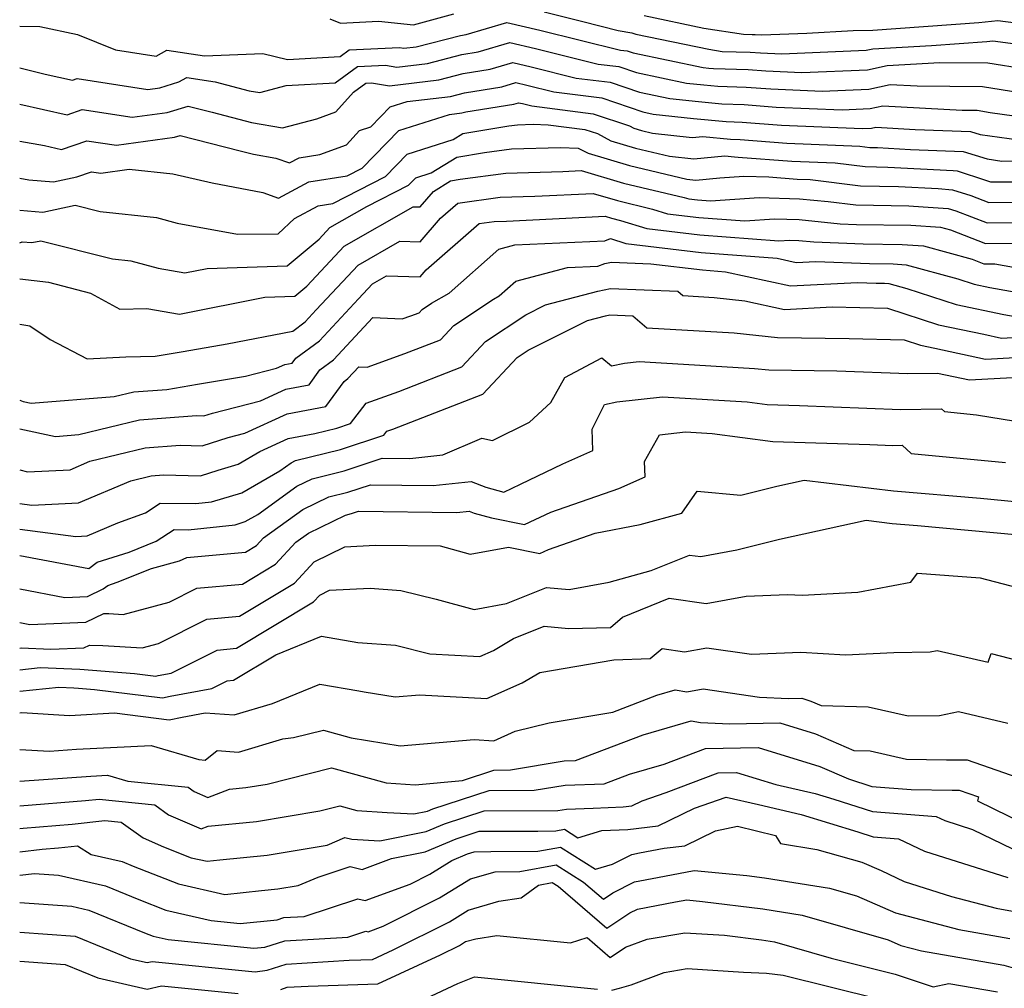
# Model space of a CAD drawing. Extents: x 2114230 to 2117973, y 2871231 to 2878539.
# Drawn here: x 2114230 to 2114364, y 2873693 to 2873825 of the extents above; entities that cross this region are included whole.
import ezdxf

# ---------------------------------------------------------------- set-up
doc = ezdxf.new("R2010")
doc.units = 0

msp = doc.modelspace()

# ---------------------------------------------------------------- linework, layer by layer
at = {"layer": 'Unknown_Line_Type', "color": 0}
for points in [[(2114301.61, 2873826.57, 3158), (2114306.88, 2873825.26, 3158), (2114311.71, 2873824.03, 3158), (2114313.59, 2873823.68, 3158), (2114314.11, 2873823.53, 3158), (2114324.11, 2873821.45, 3158), (2114325.89, 2873821.17, 3158), (2114329.73, 2873821.05, 3158), (2114331.15, 2873820.95, 3158), (2114334.07, 2873820.82, 3158), (2114345.57, 2873821.32, 3158), (2114346.48, 2873821.52, 3158), (2114354.5, 2873821.97, 3158), (2114362.07, 2873822.51, 3158), (2114362.88, 2873822.6, 3158), (2114371.1, 2873821.52, 3158)], [(2114230, 2873824.61, 3156), (2114232.76, 2873824.55, 3156), (2114237.88, 2873823.49, 3156), (2114243.07, 2873821.39, 3156), (2114248.63, 2873820.5, 3156), (2114250.1, 2873821.35, 3156), (2114255.25, 2873820.56, 3156), (2114263.19, 2873820.89, 3156), (2114266.56, 2873820.08, 3156), (2114273.76, 2873820.49, 3156), (2114274.99, 2873821.4, 3156), (2114281.85, 2873821.68, 3156), (2114282.46, 2873821.59, 3156), (2114284.12, 2873821.78, 3156), (2114290.17, 2873823.35, 3156), (2114290.96, 2873823.48, 3156), (2114296.53, 2873825.13, 3156), (2114301.02, 2873824.06, 3156), (2114312.01, 2873821.34, 3156), (2114312.95, 2873821.22, 3156), (2114313.76, 2873820.95, 3156), (2114323.3, 2873818.96, 3156), (2114324.09, 2873818.88, 3156), (2114324.73, 2873818.81, 3156), (2114329.45, 2873818.67, 3156), (2114331.87, 2873818.49, 3156), (2114336.81, 2873818.28, 3156), (2114345.75, 2873818.66, 3156), (2114348.42, 2873819.24, 3156), (2114355.61, 2873819.65, 3156), (2114362.19, 2873819.59, 3156), (2114367.31, 2873818.77, 3156)], [(2114272.34, 2873825.6, 3158), (2114273.8, 2873825.01, 3158), (2114279.01, 2873825.31, 3158), (2114283.76, 2873824.78, 3158), (2114289.27, 2873826.3, 3158)], [(2114368.46, 2873824.69, 3160), (2114363.53, 2873825.34, 3160), (2114360.96, 2873825.08, 3160), (2114346.49, 2873824.04, 3160), (2114343.81, 2873823.98, 3160), (2114337.46, 2873823.63, 3160), (2114331.33, 2873823.37, 3160), (2114330.43, 2873823.41, 3160), (2114330, 2873823.44, 3160), (2114328.83, 2873823.48, 3160), (2114323.43, 2873824.31, 3160), (2114315.27, 2873826.01, 3160)], [(2114230, 2873824.61, 3156), (2114230, 2873824.61, 3156)], [(2114230, 2873818.91, 3154), (2114233.49, 2873818.07, 3154), (2114237.21, 2873817.23, 3154), (2114237.86, 2873817.46, 3154), (2114247.51, 2873815.97, 3154), (2114249.14, 2873816.2, 3154), (2114251.75, 2873816.99, 3154), (2114252.84, 2873817.62, 3154), (2114256.67, 2873817.03, 3154), (2114261.34, 2873815.8, 3154), (2114262.79, 2873815.56, 3154), (2114266.37, 2873816.49, 3154), (2114273.08, 2873816.86, 3154), (2114276.13, 2873819.11, 3154), (2114279.94, 2873819.27, 3154), (2114281.48, 2873819.03, 3154), (2114285.68, 2873819.53, 3154), (2114290.36, 2873820.74, 3154), (2114292.59, 2873821.1, 3154), (2114296.92, 2873822.39, 3154), (2114300.42, 2873821.55, 3154), (2114308.99, 2873819.43, 3154), (2114311.8, 2873819.08, 3154), (2114314.2, 2873818.27, 3154), (2114321.03, 2873816.84, 3154), (2114323.39, 2873816.59, 3154), (2114325.31, 2873816.4, 3154), (2114329.18, 2873816.28, 3154), (2114332.58, 2873816.03, 3154), (2114339.55, 2873815.73, 3154), (2114345.94, 2873816, 3154), (2114348.84, 2873816.64, 3154), (2114352.54, 2873816.44, 3154), (2114361.46, 2873816.36, 3154), (2114369.11, 2873815.14, 3154)], [(2114230, 2873813.96, 3152), (2114236.46, 2873812.5, 3152), (2114238.51, 2873813.21, 3152), (2114245.37, 2873812.16, 3152), (2114250.14, 2873812.82, 3152), (2114253.02, 2873813.7, 3152), (2114256.3, 2873812.87, 3152), (2114261.64, 2873811.46, 3152), (2114265.88, 2873810.74, 3152), (2114270.59, 2873811.97, 3152), (2114273.18, 2873812.91, 3152), (2114275.57, 2873815.58, 3152), (2114277.26, 2873816.82, 3152), (2114278.02, 2873816.85, 3152), (2114280.49, 2873816.47, 3152), (2114287.25, 2873817.27, 3152), (2114290.55, 2873818.13, 3152), (2114294.22, 2873818.72, 3152), (2114297.32, 2873819.64, 3152), (2114299.83, 2873819.05, 3152), (2114305.97, 2873817.52, 3152), (2114310.64, 2873816.94, 3152), (2114314.64, 2873815.59, 3152), (2114318.77, 2873814.73, 3152), (2114322.69, 2873814.31, 3152), (2114325.88, 2873813.99, 3152), (2114328.9, 2873813.89, 3152), (2114333.3, 2873813.57, 3152), (2114342.29, 2873813.18, 3152), (2114346.12, 2873813.35, 3152), (2114347.87, 2873813.73, 3152), (2114358.67, 2873813.14, 3152), (2114360.73, 2873813.12, 3152), (2114362.49, 2873812.84, 3152), (2114368.73, 2873811.97, 3152)], [(2114230, 2873818.91, 3154), (2114230, 2873818.91, 3154)], [(2114230, 2873808.91, 3150), (2114233.38, 2873808.3, 3150), (2114235.71, 2873807.77, 3150), (2114239.15, 2873808.97, 3150), (2114243.23, 2873808.34, 3150), (2114251.14, 2873809.45, 3150), (2114251.92, 2873809.69, 3150), (2114260.11, 2873807.6, 3150), (2114261.93, 2873807.12, 3150), (2114264.99, 2873806.6, 3150), (2114266.86, 2873805.93, 3150), (2114268.16, 2873806.63, 3150), (2114271, 2873807.08, 3150), (2114274.63, 2873808.4, 3150), (2114276.4, 2873810.37, 3150), (2114277.94, 2873810.86, 3150), (2114280.58, 2873813.58, 3150), (2114282.9, 2873814.31, 3150), (2114288.82, 2873815.02, 3150), (2114290.74, 2873815.52, 3150), (2114295.84, 2873816.34, 3150), (2114297.72, 2873816.9, 3150), (2114299.24, 2873816.54, 3150), (2114302.95, 2873815.62, 3150), (2114309.48, 2873814.8, 3150), (2114315.08, 2873812.91, 3150), (2114316.51, 2873812.61, 3150), (2114321.99, 2873812.02, 3150), (2114326.46, 2873811.57, 3150), (2114328.63, 2873811.51, 3150), (2114334.01, 2873811.11, 3150), (2114345.03, 2873810.63, 3150), (2114346.31, 2873810.69, 3150), (2114346.89, 2873810.82, 3150), (2114352.28, 2873810.52, 3150), (2114359.82, 2873810.24, 3150), (2114361.16, 2873809.81, 3150), (2114366.41, 2873809.08, 3150)], [(2114230, 2873803.85, 3148), (2114231.26, 2873803.62, 3148), (2114234.6, 2873803.34, 3148), (2114237.8, 2873804.04, 3148), (2114239.8, 2873804.73, 3148), (2114241.09, 2873804.53, 3148), (2114244.95, 2873805.07, 3148), (2114250.91, 2873804.43, 3148), (2114256.27, 2873803.2, 3148), (2114263.21, 2873801.89, 3148), (2114265.33, 2873801.12, 3148), (2114269.47, 2873803.36, 3148), (2114274.7, 2873804.18, 3148), (2114276.77, 2873805.23, 3148), (2114281.75, 2873810.36, 3148), (2114288.69, 2873812.56, 3148), (2114290.38, 2873812.76, 3148), (2114290.93, 2873812.9, 3148), (2114297.47, 2873813.96, 3148), (2114298.12, 2873814.15, 3148), (2114298.64, 2873814.03, 3148), (2114299.93, 2873813.71, 3148), (2114308.32, 2873812.66, 3148), (2114313.25, 2873810.99, 3148), (2114313.85, 2873810.68, 3148), (2114314.92, 2873810.36, 3148), (2114316.41, 2873810.01, 3148), (2114321.8, 2873809.4, 3148), (2114323.27, 2873809.54, 3148), (2114327.04, 2873809.16, 3148), (2114328.35, 2873809.12, 3148), (2114334.73, 2873808.65, 3148), (2114344.71, 2873808.22, 3148), (2114346.08, 2873808.05, 3148), (2114347.11, 2873808.03, 3148), (2114351.63, 2873807.78, 3148), (2114358.83, 2873807.51, 3148), (2114362.08, 2873806.47, 3148), (2114364.08, 2873806.19, 3148), (2114373.63, 2873806.29, 3148)], [(2114230, 2873813.96, 3152), (2114230, 2873813.96, 3152)], [(2114230, 2873799.46, 3146), (2114233.14, 2873799.2, 3146), (2114237.58, 2873800.17, 3146), (2114241, 2873799.3, 3146), (2114248.66, 2873798.48, 3146), (2114251.5, 2873797.7, 3146), (2114259.72, 2873796.19, 3146), (2114265.29, 2873796.27, 3146), (2114267.52, 2873798.33, 3146), (2114270.77, 2873800.08, 3146), (2114272.74, 2873800.39, 3146), (2114279.93, 2873804.06, 3146), (2114282.91, 2873807.13, 3146), (2114289.2, 2873809.13, 3146), (2114290.51, 2873809.93, 3146), (2114296.77, 2873810.99, 3146), (2114297.96, 2873811.15, 3146), (2114300.09, 2873811.21, 3146), (2114302.17, 2873811.14, 3146), (2114307.16, 2873810.52, 3146), (2114308.88, 2873809.94, 3146), (2114310.73, 2873808.97, 3146), (2114314.1, 2873807.97, 3146), (2114318.74, 2873806.86, 3146), (2114322.06, 2873806.49, 3146), (2114326.28, 2873806.88, 3146), (2114327.61, 2873806.75, 3146), (2114328.08, 2873806.73, 3146), (2114335.44, 2873806.19, 3146), (2114341.32, 2873805.94, 3146), (2114345.44, 2873805.43, 3146), (2114348.54, 2873805.37, 3146), (2114357.45, 2873804.88, 3146), (2114357.99, 2873804.84, 3146), (2114361.87, 2873803.6, 3146), (2114362.56, 2873803.33, 3146), (2114367.71, 2873803.36, 3146)], [(2114230, 2873808.91, 3150), (2114230, 2873808.91, 3150)], [(2114230, 2873795.02, 3144), (2114230.33, 2873795.17, 3144), (2114231.68, 2873795.05, 3144), (2114232.88, 2873795.31, 3144), (2114242.68, 2873792.84, 3144), (2114245.19, 2873792.57, 3144), (2114248.92, 2873791.55, 3144), (2114252.56, 2873790.91, 3144), (2114255.59, 2873791.51, 3144), (2114266.54, 2873791.9, 3144), (2114270.89, 2873795.54, 3144), (2114272.34, 2873797.1, 3144), (2114277.38, 2873799.98, 3144), (2114283.08, 2873802.89, 3144), (2114284.08, 2873803.91, 3144), (2114286.17, 2873804.58, 3144), (2114289.68, 2873806.7, 3144), (2114293.45, 2873807.34, 3144), (2114297.16, 2873807.85, 3144), (2114303.85, 2873808.05, 3144), (2114306.25, 2873807.97, 3144), (2114307.62, 2873807.25, 3144), (2114313.27, 2873805.57, 3144), (2114321.08, 2873803.72, 3144), (2114322.32, 2873803.58, 3144), (2114325.59, 2873803.88, 3144), (2114328.87, 2873804.11, 3144), (2114332.27, 2873804.02, 3144), (2114336.16, 2873803.73, 3144), (2114337.94, 2873803.65, 3144), (2114344.79, 2873802.81, 3144), (2114349.97, 2873802.72, 3144), (2114355.4, 2873802.42, 3144), (2114357.38, 2873802.28, 3144), (2114359.85, 2873801.49, 3144), (2114362.34, 2873800.54, 3144), (2114372.7, 2873800.59, 3144)], [(2114230, 2873790.09, 3142), (2114233.92, 2873789.64, 3142), (2114239.67, 2873788.13, 3142), (2114243.66, 2873785.97, 3142), (2114247.37, 2873786.06, 3142), (2114251.81, 2873785.29, 3142), (2114263.48, 2873787.59, 3142), (2114267.58, 2873787.74, 3142), (2114269.21, 2873789.1, 3142), (2114274.28, 2873794.55, 3142), (2114283.74, 2873799.95, 3142), (2114284.66, 2873799.92, 3142), (2114286.5, 2873802.05, 3142), (2114288.84, 2873803.48, 3142), (2114290.14, 2873803.7, 3142), (2114296.37, 2873804.55, 3142), (2114304.18, 2873804.78, 3142), (2114306.65, 2873804.9, 3142), (2114312.44, 2873803.17, 3142), (2114320.74, 2873801.21, 3142), (2114321.34, 2873801.02, 3142), (2114322.55, 2873800.87, 3142), (2114324.34, 2873800.74, 3142), (2114330.96, 2873801.2, 3142), (2114336.45, 2873801.05, 3142), (2114340.37, 2873800.65, 3142), (2114344.15, 2873800.19, 3142), (2114351.39, 2873800.06, 3142), (2114353.36, 2873799.95, 3142), (2114356.78, 2873799.72, 3142), (2114357.83, 2873799.38, 3142), (2114362.11, 2873797.74, 3142), (2114369.51, 2873797.78, 3142)], [(2114230, 2873803.85, 3148), (2114230, 2873803.85, 3148)], [(2114230, 2873783.92, 3140), (2114231.37, 2873783.7, 3140), (2114234.18, 2873781.8, 3140), (2114239.23, 2873779.16, 3140), (2114244.5, 2873779.47, 3140), (2114248.48, 2873779.56, 3140), (2114252.31, 2873780.19, 3140), (2114258.35, 2873781.21, 3140), (2114267.3, 2873782.97, 3140), (2114268.99, 2873784.21, 3140), (2114270.5, 2873785.85, 3140), (2114276.22, 2873791.99, 3140), (2114281.9, 2873795.24, 3140), (2114284.66, 2873795.15, 3140), (2114287.47, 2873798.41, 3140), (2114289.81, 2873800.46, 3140), (2114295.58, 2873801.25, 3140), (2114300.32, 2873801.39, 3140), (2114308.28, 2873801.77, 3140), (2114311.62, 2873800.78, 3140), (2114316.39, 2873799.64, 3140), (2114318.47, 2873798.99, 3140), (2114322.71, 2873798.49, 3140), (2114328.99, 2873798.01, 3140), (2114333.04, 2873798.29, 3140), (2114336.41, 2873798.2, 3140), (2114342.04, 2873797.63, 3140), (2114344.27, 2873797.54, 3140), (2114351.68, 2873797.41, 3140), (2114355.73, 2873797.16, 3140), (2114357.08, 2873796.79, 3140), (2114361.88, 2873794.95, 3140), (2114366.33, 2873794.97, 3140)], [(2114230, 2873799.46, 3146), (2114230, 2873799.46, 3146)], [(2114230, 2873773.52, 3138), (2114230.47, 2873773.34, 3138), (2114231.58, 2873773.11, 3138), (2114242.9, 2873774.03, 3138), (2114245.59, 2873774.68, 3138), (2114250.11, 2873775.01, 3138), (2114254.27, 2873775.7, 3138), (2114260.83, 2873776.81, 3138), (2114265.08, 2873777.89, 3138), (2114266.19, 2873778.4, 3138), (2114267.22, 2873778.6, 3138), (2114267.7, 2873779.26, 3138), (2114270.93, 2873781.63, 3138), (2114276.24, 2873787.38, 3138), (2114278.16, 2873789.44, 3138), (2114280.07, 2873790.53, 3138), (2114284.67, 2873790.38, 3138), (2114285.5, 2873791.35, 3138), (2114292.74, 2873797.67, 3138), (2114294.79, 2873797.95, 3138), (2114296.47, 2873798, 3138), (2114309.92, 2873798.64, 3138), (2114310.79, 2873798.38, 3138), (2114312.04, 2873798.08, 3138), (2114315.61, 2873796.97, 3138), (2114322.88, 2873796.1, 3138), (2114333.63, 2873795.28, 3138), (2114335.13, 2873795.38, 3138), (2114336.37, 2873795.35, 3138), (2114338.45, 2873795.14, 3138), (2114345.16, 2873794.87, 3138), (2114350.47, 2873794.77, 3138), (2114353.38, 2873794.59, 3138), (2114360.05, 2873792.77, 3138), (2114361.65, 2873792.15, 3138), (2114363.15, 2873792.16, 3138), (2114370.01, 2873790.92, 3138)], [(2114230, 2873769.6, 3136), (2114234.88, 2873768.57, 3136), (2114238.06, 2873768.83, 3136), (2114246.37, 2873770.85, 3136), (2114254.15, 2873771.42, 3136), (2114255.14, 2873771.41, 3136), (2114256.33, 2873771.78, 3136), (2114262.9, 2873773.45, 3136), (2114266.35, 2873775.03, 3136), (2114269.52, 2873775.63, 3136), (2114270.99, 2873777.68, 3136), (2114272.86, 2873779.06, 3136), (2114278.2, 2873784.82, 3136), (2114282.23, 2873784.62, 3136), (2114283.42, 2873785.04, 3136), (2114284.54, 2873785.48, 3136), (2114284.97, 2873785.93, 3136), (2114286.21, 2873786.76, 3136), (2114288.64, 2873788.16, 3136), (2114295.41, 2873794.17, 3136), (2114297.6, 2873794.75, 3136), (2114309.89, 2873795.3, 3136), (2114310.66, 2873795.59, 3136), (2114312.75, 2873794.94, 3136), (2114323.05, 2873793.71, 3136), (2114333.43, 2873792.92, 3136), (2114336.02, 2873792.35, 3136), (2114338.71, 2873792.49, 3136), (2114346.05, 2873792.19, 3136), (2114349.27, 2873792.13, 3136), (2114351.03, 2873792.02, 3136), (2114358.1, 2873790.09, 3136), (2114360.33, 2873789.37, 3136), (2114362.48, 2873788.92, 3136), (2114371.42, 2873787.33, 3136)], [(2114230, 2873795.02, 3144), (2114230, 2873795.02, 3144)], [(2114230, 2873764.02, 3134), (2114231.07, 2873763.76, 3134), (2114236.88, 2873764.04, 3134), (2114239.58, 2873765.18, 3134), (2114247.15, 2873767.02, 3134), (2114251.9, 2873767.37, 3134), (2114254.91, 2873767.31, 3134), (2114258.48, 2873768.44, 3134), (2114260.73, 2873769.01, 3134), (2114266.5, 2873771.66, 3134), (2114271.82, 2873772.66, 3134), (2114274.28, 2873776.1, 3134), (2114274.8, 2873776.48, 3134), (2114276.3, 2873778.1, 3134), (2114277.43, 2873778.04, 3134), (2114282.6, 2873779.89, 3134), (2114287.44, 2873781.78, 3134), (2114289.28, 2873783.74, 3134), (2114294.67, 2873787.31, 3134), (2114295.48, 2873787.78, 3134), (2114297.75, 2873789.8, 3134), (2114304.81, 2873791.67, 3134), (2114308.93, 2873791.85, 3134), (2114309.89, 2873792.21, 3134), (2114310.79, 2873792.39, 3134), (2114316.17, 2873792.16, 3134), (2114323.22, 2873791.32, 3134), (2114326.39, 2873791.08, 3134), (2114335.22, 2873789.14, 3134), (2114344.38, 2873789.62, 3134), (2114346.94, 2873789.51, 3134), (2114348.06, 2873789.49, 3134), (2114348.68, 2873789.45, 3134), (2114351.14, 2873788.78, 3134), (2114357.88, 2873786.59, 3134), (2114364.39, 2873785.24, 3134), (2114367.19, 2873784.75, 3134)], [(2114230, 2873790.09, 3142), (2114230, 2873790.09, 3142)], [(2114230, 2873759.43, 3132), (2114231.68, 2873759.21, 3132), (2114238.05, 2873759.53, 3132), (2114245.18, 2873762.52, 3132), (2114247.93, 2873763.19, 3132), (2114249.65, 2873763.32, 3132), (2114254.67, 2873763.22, 3132), (2114257.11, 2873763.99, 3132), (2114259.83, 2873764.81, 3132), (2114262.8, 2873766.52, 3132), (2114266.65, 2873768.29, 3132), (2114270.29, 2873768.97, 3132), (2114273.29, 2873769.72, 3132), (2114275.16, 2873770.34, 3132), (2114277.29, 2873773.13, 3132), (2114281.77, 2873774.73, 3132), (2114290.35, 2873778.08, 3132), (2114293.6, 2873781.55, 3132), (2114299.1, 2873785.19, 3132), (2114301.78, 2873786.54, 3132), (2114308.95, 2873788.44, 3132), (2114310.68, 2873788.79, 3132), (2114319.85, 2873788.4, 3132), (2114320.54, 2873787.81, 3132), (2114324.83, 2873787.56, 3132), (2114329.02, 2873787.12, 3132), (2114334.43, 2873785.93, 3132), (2114340.91, 2873786.27, 3132), (2114348.47, 2873786.08, 3132), (2114355.43, 2873783.82, 3132), (2114361.63, 2873782.53, 3132), (2114364.06, 2873782.01, 3132), (2114367.21, 2873782.18, 3132)], [(2114230, 2873755.91, 3130), (2114237.66, 2873754.93, 3130), (2114239.22, 2873755.01, 3130), (2114243.38, 2873756.76, 3130), (2114247.16, 2873758.15, 3130), (2114249.19, 2873759.46, 3130), (2114254.03, 2873759.4, 3130), (2114256.21, 2873759.64, 3130), (2114260.31, 2873760.87, 3130), (2114265.51, 2873763.86, 3130), (2114267.07, 2873764.99, 3130), (2114267.67, 2873765.28, 3130), (2114273.79, 2873766.8, 3130), (2114279.73, 2873768.76, 3130), (2114280.12, 2873769.28, 3130), (2114280.95, 2873769.57, 3130), (2114293.25, 2873774.37, 3130), (2114297.92, 2873779.36, 3130), (2114299.42, 2873780.35, 3130), (2114307.52, 2873784.42, 3130), (2114309.97, 2873785.07, 3130), (2114310.56, 2873785.19, 3130), (2114313.7, 2873785.06, 3130), (2114315.63, 2873783.41, 3130), (2114327.57, 2873782.72, 3130), (2114333.45, 2873782.1, 3130), (2114343.24, 2873781.96, 3130), (2114350.74, 2873781.77, 3130), (2114352.97, 2873781.05, 3130), (2114354.97, 2873780.63, 3130), (2114361.86, 2873779.15, 3130), (2114370.79, 2873779.63, 3130)], [(2114230, 2873783.92, 3140), (2114230, 2873783.92, 3140)], [(2114230, 2873752.34, 3128), (2114239.46, 2873750.54, 3128), (2114240.58, 2873751.41, 3128), (2114244.96, 2873752.79, 3128), (2114248.65, 2873754.29, 3128), (2114251.09, 2873755.87, 3128), (2114253, 2873755.84, 3128), (2114259.44, 2873756.53, 3128), (2114260.79, 2873756.94, 3128), (2114262.5, 2873757.92, 3128), (2114267.86, 2873761.78, 3128), (2114269.94, 2873762.8, 3128), (2114274.29, 2873763.88, 3128), (2114279.5, 2873765.6, 3128), (2114283.25, 2873765.55, 3128), (2114287.79, 2873766.06, 3128), (2114293.12, 2873768.35, 3128), (2114294.54, 2873768.02, 3128), (2114299.62, 2873770.52, 3128), (2114302.53, 2873773.2, 3128), (2114304.45, 2873776.64, 3128), (2114309.48, 2873779.32, 3128), (2114310.8, 2873778.2, 3128), (2114312.58, 2873778.6, 3128), (2114314.6, 2873778.82, 3128), (2114322.15, 2873778.36, 3128), (2114330.31, 2873777.88, 3128), (2114332.29, 2873777.68, 3128), (2114341.56, 2873777.54, 3128), (2114351.27, 2873777.16, 3128), (2114355.31, 2873777.23, 3128), (2114359.66, 2873776.29, 3128), (2114365.55, 2873776.61, 3128)], [(2114230, 2873747.77, 3126), (2114236.17, 2873746.59, 3126), (2114239.24, 2873746.73, 3126), (2114241.38, 2873747.75, 3126), (2114242.02, 2873748.24, 3126), (2114243.33, 2873748.66, 3126), (2114247.99, 2873750.55, 3126), (2114251.83, 2873751.57, 3126), (2114252.81, 2873752.06, 3126), (2114260.82, 2873752.78, 3126), (2114262.35, 2873753.7, 3126), (2114263.29, 2873754.71, 3126), (2114268.66, 2873758.58, 3126), (2114272.21, 2873760.32, 3126), (2114274.79, 2873760.96, 3126), (2114277.88, 2873761.98, 3126), (2114286.47, 2873761.86, 3126), (2114291.64, 2873762.44, 3126), (2114293.65, 2873761.66, 3126), (2114296.12, 2873760.99, 3126), (2114298.39, 2873762.07, 3126), (2114304.15, 2873764.84, 3126), (2114308.27, 2873766.68, 3126), (2114308.16, 2873769.59, 3126), (2114309.85, 2873772.94, 3126), (2114311.53, 2873773.32, 3126), (2114317.76, 2873774.01, 3126), (2114329.34, 2873773.3, 3126), (2114332.07, 2873772.93, 3126), (2114336.46, 2873772.8, 3126), (2114350.25, 2873772.26, 3126), (2114355.85, 2873772.35, 3126), (2114356.26, 2873771.97, 3126), (2114360.62, 2873771.55, 3126), (2114369.33, 2873770.1, 3126)], [(2114230, 2873773.52, 3138), (2114230, 2873773.52, 3138)], [(2114230, 2873769.6, 3136), (2114230, 2873769.6, 3136)], [(2114230, 2873743.16, 3124), (2114231.4, 2873742.89, 3124), (2114239.01, 2873743.23, 3124), (2114241.5, 2873744.41, 3124), (2114242.17, 2873744.39, 3124), (2114244.14, 2873744.27, 3124), (2114250.39, 2873745.93, 3124), (2114254.18, 2873747.84, 3124), (2114260.42, 2873748.4, 3124), (2114264.93, 2873751.12, 3124), (2114267.72, 2873754.13, 3124), (2114269.45, 2873755.37, 3124), (2114274.48, 2873757.84, 3124), (2114275.29, 2873758.04, 3124), (2114276.27, 2873758.37, 3124), (2114289.68, 2873758.18, 3124), (2114291.38, 2873758.37, 3124), (2114292.05, 2873758.11, 3124), (2114294.43, 2873757.46, 3124), (2114298.93, 2873756.56, 3124), (2114302.52, 2873758.22, 3124), (2114311.82, 2873761.47, 3124), (2114315.41, 2873763.07, 3124), (2114315.33, 2873765.15, 3124), (2114317.35, 2873768.8, 3124), (2114320.92, 2873769.19, 3124), (2114324.57, 2873768.97, 3124), (2114332.82, 2873767.87, 3124), (2114346.08, 2873767.48, 3124), (2114349.22, 2873767.36, 3124), (2114350.5, 2873767.38, 3124), (2114351.71, 2873766.25, 3124), (2114364.61, 2873765, 3124)], [(2114230, 2873764.02, 3134), (2114230, 2873764.02, 3134)], [(2114230, 2873739.66, 3122), (2114230.22, 2873739.69, 3122), (2114234.26, 2873739.52, 3122), (2114238.78, 2873739.73, 3122), (2114239.51, 2873740.07, 3122), (2114241.36, 2873740.03, 3122), (2114246.74, 2873739.71, 3122), (2114248.95, 2873740.29, 3122), (2114255.56, 2873743.63, 3122), (2114260.01, 2873744.03, 3122), (2114267.52, 2873748.55, 3122), (2114270.22, 2873751.46, 3122), (2114274.4, 2873753.5, 3122), (2114278.52, 2873753.72, 3122), (2114287.39, 2873753.62, 3122), (2114291.52, 2873752.51, 3122), (2114296.75, 2873753.47, 3122), (2114301.04, 2873752.61, 3122), (2114302.22, 2873753.16, 3122), (2114308.57, 2873755.37, 3122), (2114314.71, 2873756.54, 3122), (2114320.41, 2873758.1, 3122), (2114322.52, 2873761.09, 3122), (2114328.47, 2873760.55, 3122), (2114333.39, 2873761.8, 3122), (2114337.11, 2873762.61, 3122), (2114349.3, 2873761.15, 3122), (2114361.17, 2873760.13, 3122), (2114366.32, 2873759.65, 3122)], [(2114230, 2873759.43, 3132), (2114230, 2873759.43, 3132)], [(2114230, 2873736.72, 3120), (2114232.78, 2873737.01, 3120), (2114238.21, 2873736.79, 3120), (2114239.95, 2873736.68, 3120), (2114245.68, 2873736.22, 3120), (2114248.58, 2873735.86, 3120), (2114248.9, 2873735.93, 3120), (2114250.69, 2873736.26, 3120), (2114256.94, 2873739.41, 3120), (2114259.61, 2873739.65, 3120), (2114270.1, 2873745.97, 3120), (2114270.97, 2873746.91, 3120), (2114272.32, 2873747.57, 3120), (2114277.83, 2873747.86, 3120), (2114282.03, 2873747.56, 3120), (2114286.87, 2873746.34, 3120), (2114292.04, 2873744.95, 3120), (2114296.47, 2873745.76, 3120), (2114301.92, 2873747.97, 3120), (2114305.03, 2873747.66, 3120), (2114310.5, 2873748.7, 3120), (2114316.22, 2873750.27, 3120), (2114321.46, 2873752.38, 3120), (2114323, 2873752.16, 3120), (2114327.9, 2873753.08, 3120), (2114333.75, 2873754.57, 3120), (2114345.56, 2873757.13, 3120), (2114349.11, 2873756.7, 3120), (2114352.56, 2873756.41, 3120), (2114366.44, 2873755.13, 3120)], [(2114230, 2873755.91, 3130), (2114230, 2873755.91, 3130)], [(2114230, 2873752.34, 3128), (2114230, 2873752.34, 3128)], [(2114230, 2873733.78, 3118), (2114235.33, 2873734.33, 3118), (2114237.39, 2873734.24, 3118), (2114238.05, 2873734.2, 3118), (2114240.22, 2873734.03, 3118), (2114249.49, 2873732.86, 3118), (2114250.54, 2873733.1, 3118), (2114256.25, 2873734.15, 3118), (2114258.32, 2873735.2, 3118), (2114259.2, 2873735.28, 3118), (2114264.98, 2873738.76, 3118), (2114271.21, 2873741.31, 3118), (2114276.19, 2873740.45, 3118), (2114281.29, 2873740.08, 3118), (2114286.02, 2873738.89, 3118), (2114292.83, 2873738.52, 3118), (2114294.67, 2873739.34, 3118), (2114297.44, 2873740.97, 3118), (2114301.62, 2873742.66, 3118), (2114304.93, 2873742.33, 3118), (2114310.67, 2873742.49, 3118), (2114312.29, 2873743.9, 3118), (2114318.69, 2873746.48, 3118), (2114323.72, 2873745.75, 3118), (2114329.19, 2873746.78, 3118), (2114334.83, 2873747.01, 3118), (2114336.84, 2873746.89, 3118), (2114344.42, 2873747.29, 3118), (2114351.68, 2873748.66, 3118), (2114352.6, 2873749.91, 3118), (2114361.12, 2873749.27, 3118), (2114367.26, 2873747.67, 3118)], [(2114230, 2873747.77, 3126), (2114230, 2873747.77, 3126)], [(2114230, 2873743.16, 3124), (2114230, 2873743.16, 3124)], [(2114230, 2873730.83, 3116), (2114230.27, 2873730.86, 3116), (2114236.82, 2873730.49, 3116), (2114242.95, 2873730.81, 3116), (2114250.4, 2873729.87, 3116), (2114252.18, 2873730.26, 3116), (2114255.31, 2873730.84, 3116), (2114259.29, 2873730.54, 3116), (2114264.52, 2873732.11, 3116), (2114270.98, 2873734.76, 3116), (2114276.3, 2873733.84, 3116), (2114277.04, 2873733.7, 3116), (2114281.26, 2873733, 3116), (2114284.57, 2873733.28, 3116), (2114293.79, 2873732.78, 3116), (2114298.6, 2873734.92, 3116), (2114301.03, 2873736.35, 3116), (2114311.11, 2873738.09, 3116), (2114316.09, 2873738.23, 3116), (2114317.71, 2873739.64, 3116), (2114320.79, 2873739.17, 3116), (2114323.84, 2873739.71, 3116), (2114329.92, 2873738.84, 3116), (2114336.65, 2873739.12, 3116), (2114342.74, 2873738.75, 3116), (2114349.36, 2873739.09, 3116), (2114354.33, 2873739.18, 3116), (2114355.27, 2873739.36, 3116), (2114362.24, 2873737.75, 3116), (2114362.66, 2873738.92, 3116), (2114368.77, 2873737.33, 3116)], [(2114230, 2873739.66, 3122), (2114230, 2873739.66, 3122)], [(2114230, 2873736.72, 3120), (2114230, 2873736.72, 3120)], [(2114230, 2873725.84, 3114), (2114234.07, 2873725.61, 3114), (2114237.76, 2873725.87, 3114), (2114247.95, 2873726.35, 3114), (2114254.44, 2873724.48, 3114), (2114255.32, 2873724.39, 3114), (2114256.95, 2873725.68, 3114), (2114259.86, 2873725.46, 3114), (2114265.93, 2873727.28, 3114), (2114267.38, 2873727.45, 3114), (2114271.48, 2873728.48, 3114), (2114275.28, 2873727.43, 3114), (2114281.96, 2873726.31, 3114), (2114292.05, 2873727.18, 3114), (2114294.75, 2873727.03, 3114), (2114297.65, 2873728.33, 3114), (2114302.27, 2873729.45, 3114), (2114310.97, 2873730.94, 3114), (2114316.99, 2873733.26, 3114), (2114319.5, 2873733.98, 3114), (2114321.1, 2873733.7, 3114), (2114323.3, 2873734.09, 3114), (2114331.03, 2873732.98, 3114), (2114334.98, 2873732.8, 3114), (2114336.78, 2873732.83, 3114), (2114338.04, 2873732.44, 3114), (2114339.41, 2873731.85, 3114), (2114345.83, 2873731.67, 3114), (2114351.3, 2873730.42, 3114), (2114355.57, 2873730.49, 3114), (2114358.17, 2873731, 3114), (2114364.93, 2873729.43, 3114)], [(2114230, 2873733.78, 3118), (2114230, 2873733.78, 3118)], [(2114230, 2873730.83, 3116), (2114230, 2873730.83, 3116)], [(2114230, 2873721.52, 3112), (2114239.73, 2873722.19, 3112), (2114241.99, 2873722.3, 3112), (2114244.78, 2873721.49, 3112), (2114253.01, 2873720.66, 3112), (2114253.81, 2873720.08, 3112), (2114255.69, 2873719.25, 3112), (2114258.66, 2873720.4, 3112), (2114260.87, 2873720.62, 3112), (2114263.77, 2873721.1, 3112), (2114272.58, 2873723.3, 3112), (2114280.04, 2873721.25, 3112), (2114283.99, 2873721.01, 3112), (2114290.44, 2873721.6, 3112), (2114294.75, 2873723.02, 3112), (2114297.03, 2873723.03, 3112), (2114304.32, 2873724.26, 3112), (2114305.89, 2873724.3, 3112), (2114315.11, 2873727.85, 3112), (2114321.69, 2873729.75, 3112), (2114322.94, 2873729.53, 3112), (2114326.95, 2873729.35, 3112), (2114333.8, 2873729.45, 3112), (2114338.65, 2873727.96, 3112), (2114343.88, 2873725.7, 3112), (2114346.14, 2873725.64, 3112), (2114351.1, 2873724.5, 3112), (2114356.53, 2873724.4, 3112), (2114359.38, 2873724.41, 3112), (2114367.33, 2873721.62, 3112)], [(2114230, 2873718.13, 3110), (2114238.98, 2873718.84, 3110), (2114240.85, 2873719.06, 3110), (2114248.43, 2873718.29, 3110), (2114250.33, 2873716.92, 3110), (2114254.77, 2873714.97, 3110), (2114255.73, 2873715.34, 3110), (2114262.33, 2873716.01, 3110), (2114270.96, 2873717.45, 3110), (2114273.69, 2873718.13, 3110), (2114276.01, 2873717.49, 3110), (2114280.18, 2873717.24, 3110), (2114283.82, 2873717.04, 3110), (2114285.7, 2873717.41, 3110), (2114286.43, 2873717.72, 3110), (2114294.08, 2873720.23, 3110), (2114300.25, 2873720.26, 3110), (2114304.48, 2873720.97, 3110), (2114309.8, 2873721.12, 3110), (2114313.24, 2873722.45, 3110), (2114318.01, 2873723.82, 3110), (2114323.65, 2873725.97, 3110), (2114330.83, 2873726.08, 3110), (2114339.25, 2873723.49, 3110), (2114343.14, 2873721.8, 3110), (2114346.35, 2873720.78, 3110), (2114351.73, 2873720.38, 3110), (2114357.3, 2873720.27, 3110), (2114358.25, 2873720.28, 3110), (2114360.9, 2873719.35, 3110), (2114360.79, 2873718.8, 3110), (2114369.34, 2873714.64, 3110)], [(2114230, 2873725.84, 3114), (2114230, 2873725.84, 3114)], [(2114230, 2873715.03, 3108), (2114230.48, 2873715.09, 3108), (2114237.15, 2873715.61, 3108), (2114241.63, 2873716.14, 3108), (2114243.85, 2873715.91, 3108), (2114246.84, 2873713.77, 3108), (2114249.62, 2873712.54, 3108), (2114253.43, 2873711.05, 3108), (2114255.58, 2873710.56, 3108), (2114257.31, 2873710.74, 3108), (2114263.78, 2873711.39, 3108), (2114272, 2873712.76, 3108), (2114274.41, 2873713.79, 3108), (2114275.36, 2873713.58, 3108), (2114279.18, 2873713.37, 3108), (2114285.52, 2873714.62, 3108), (2114288, 2873715.67, 3108), (2114293.4, 2873717.44, 3108), (2114303.47, 2873717.49, 3108), (2114304.65, 2873717.69, 3108), (2114308.32, 2873717.79, 3108), (2114312.39, 2873717.98, 3108), (2114313.58, 2873718.13, 3108), (2114315.01, 2873718.82, 3108), (2114318.26, 2873719.96, 3108), (2114325.37, 2873722.66, 3108), (2114327.86, 2873722.7, 3108), (2114333.22, 2873721.05, 3108), (2114338.62, 2873719.8, 3108), (2114341.15, 2873719.02, 3108), (2114346.45, 2873717.34, 3108), (2114355.12, 2873716.68, 3108), (2114356.3, 2873716.13, 3108), (2114360.1, 2873714.92, 3108), (2114368.18, 2873710.98, 3108)], [(2114230, 2873721.52, 3112), (2114230, 2873721.52, 3112)], [(2114230, 2873711.86, 3106), (2114233.09, 2873712.22, 3106), (2114235.32, 2873712.39, 3106), (2114237.88, 2873712.69, 3106), (2114239.75, 2873711.48, 3106), (2114243.97, 2873710.53, 3106), (2114245.49, 2873709.91, 3106), (2114251.7, 2873707.48, 3106), (2114257.99, 2873706.03, 3106), (2114263.03, 2873706.55, 3106), (2114265.23, 2873706.78, 3106), (2114268.03, 2873707.24, 3106), (2114270.76, 2873708.41, 3106), (2114275.1, 2873709.83, 3106), (2114276.74, 2873709.44, 3106), (2114280.77, 2873710.92, 3106), (2114285.35, 2873711.83, 3106), (2114289.58, 2873713.62, 3106), (2114292.73, 2873714.65, 3106), (2114300.76, 2873714.69, 3106), (2114303.2, 2873714.72, 3106), (2114304.37, 2873714.93, 3106), (2114306.19, 2873713.78, 3106), (2114309.49, 2873714.74, 3106), (2114313.04, 2873714.91, 3106), (2114317.19, 2873715.41, 3106), (2114322.14, 2873717.8, 3106), (2114326.48, 2873719.33, 3106), (2114330.86, 2873718.3, 3106), (2114336.69, 2873716.95, 3106), (2114344.42, 2873714.56, 3106), (2114346.54, 2873713.89, 3106), (2114350, 2873713.63, 3106), (2114353.53, 2873711.96, 3106), (2114364.93, 2873708.34, 3106)], [(2114230, 2873718.13, 3110), (2114230, 2873718.13, 3110)], [(2114230, 2873708.65, 3104), (2114232.03, 2873708.89, 3104), (2114235.31, 2873708.66, 3104), (2114241.71, 2873707.21, 3104), (2114246.26, 2873705.36, 3104), (2114249.97, 2873703.9, 3104), (2114256.13, 2873702.48, 3104), (2114260.11, 2873702.08, 3104), (2114265.17, 2873702.58, 3104), (2114266.06, 2873702.86, 3104), (2114268.86, 2873703.03, 3104), (2114276.17, 2873705.42, 3104), (2114277.15, 2873705.18, 3104), (2114283.3, 2873707.45, 3104), (2114285.99, 2873708.79, 3104), (2114289, 2873710.66, 3104), (2114291.15, 2873711.57, 3104), (2114292.05, 2873711.87, 3104), (2114294.35, 2873711.88, 3104), (2114300.75, 2873711.95, 3104), (2114303.82, 2873712.5, 3104), (2114308.6, 2873709.48, 3104), (2114310.93, 2873710.16, 3104), (2114313.56, 2873711.5, 3104), (2114314.61, 2873711.7, 3104), (2114317.99, 2873712.35, 3104), (2114320.8, 2873712.69, 3104), (2114325.02, 2873714.73, 3104), (2114328.02, 2873715.35, 3104), (2114333.21, 2873714.07, 3104), (2114333.9, 2873713, 3104), (2114338.85, 2873712.19, 3104), (2114344.97, 2873710.43, 3104), (2114347.6, 2873709.29, 3104), (2114350.76, 2873707.79, 3104), (2114357.21, 2873705.75, 3104), (2114363.32, 2873704.14, 3104), (2114366.07, 2873703.67, 3104)], [(2114230, 2873715.03, 3108), (2114230, 2873715.03, 3108)], [(2114230, 2873711.86, 3106), (2114230, 2873711.86, 3106)], [(2114230, 2873704.93, 3102), (2114237.14, 2873704.41, 3102), (2114239.45, 2873703.89, 3102), (2114247.03, 2873700.8, 3102), (2114248.24, 2873700.32, 3102), (2114250.25, 2873699.86, 3102), (2114261.96, 2873698.67, 3102), (2114263.49, 2873698.82, 3102), (2114266.21, 2873699.69, 3102), (2114274.8, 2873700.21, 3102), (2114277.24, 2873701.01, 3102), (2114277.56, 2873700.93, 3102), (2114279.61, 2873701.68, 3102), (2114287.34, 2873705.55, 3102), (2114291.57, 2873708.17, 3102), (2114294.94, 2873709.14, 3102), (2114298.3, 2873709.18, 3102), (2114303.26, 2873710.08, 3102), (2114307, 2873707.72, 3102), (2114309.69, 2873705.39, 3102), (2114310.97, 2873706.24, 3102), (2114313.95, 2873707.76, 3102), (2114317.08, 2873708.35, 3102), (2114322.09, 2873709.32, 3102), (2114329.26, 2873708.6, 3102), (2114331.7, 2873708.3, 3102), (2114340.59, 2873706.87, 3102), (2114344.24, 2873705.82, 3102), (2114349.57, 2873703.5, 3102), (2114358.23, 2873701.23, 3102), (2114365.21, 2873700.03, 3102)], [(2114230, 2873708.65, 3104), (2114230, 2873708.65, 3104)], [(2114230, 2873700.88, 3100), (2114237.58, 2873700.33, 3100), (2114245.12, 2873697.25, 3100), (2114247.4, 2873696.72, 3100), (2114248.07, 2873696.88, 3100), (2114261.7, 2873695.5, 3100), (2114262.14, 2873695.48, 3100), (2114263.81, 2873695.7, 3100), (2114266.37, 2873696.52, 3100), (2114274.98, 2873697.04, 3100), (2114278.15, 2873697.15, 3100), (2114281, 2873698.46, 3100), (2114288.68, 2873702.31, 3100), (2114291.22, 2873703.88, 3100), (2114295.44, 2873705.09, 3100), (2114298.49, 2873705.55, 3100), (2114300.84, 2873707.31, 3100), (2114302.71, 2873707.65, 3100), (2114303.5, 2873707.15, 3100), (2114310.15, 2873701.41, 3100), (2114313.32, 2873703.5, 3100), (2114314.34, 2873704.02, 3100), (2114319.55, 2873705, 3100), (2114321.07, 2873705.29, 3100), (2114323.24, 2873705.07, 3100), (2114331.48, 2873704.06, 3100), (2114336.82, 2873703.21, 3100), (2114348.58, 2873699.81, 3100), (2114350.32, 2873699.06, 3100), (2114353.15, 2873698.31, 3100), (2114364.36, 2873696.39, 3100), (2114368.84, 2873695.1, 3100)], [(2114230, 2873704.93, 3102), (2114230, 2873704.93, 3102)], [(2114230, 2873700.88, 3100), (2114230, 2873700.88, 3100)], [(2114265.67, 2873693.07, 3098), (2114266.52, 2873693.35, 3098), (2114269.39, 2873693.52, 3098), (2114278.91, 2873693.84, 3098), (2114287.47, 2873697.78, 3098), (2114290.03, 2873699.06, 3098), (2114290.87, 2873699.59, 3098), (2114292.28, 2873699.99, 3098), (2114295.15, 2873700.42, 3098), (2114305.22, 2873699.42, 3098), (2114307.48, 2873700.13, 3098), (2114310.62, 2873697.42, 3098), (2114312.73, 2873698.82, 3098), (2114315.66, 2873699.91, 3098), (2114320.8, 2873700.79, 3098), (2114326.21, 2873700.45, 3098), (2114331.27, 2873699.83, 3098), (2114333.05, 2873699.54, 3098), (2114340.78, 2873697.31, 3098), (2114349.52, 2873695.16, 3098), (2114354.7, 2873693.39, 3098), (2114356.84, 2873693.89, 3098), (2114363.5, 2873692.74, 3098)], [(2114230, 2873696.92, 3098), (2114230, 2873696.92, 3098)], [(2114230, 2873696.92, 3098), (2114236.23, 2873696.46, 3098), (2114240.68, 2873694.64, 3098), (2114247.4, 2873693.1, 3098), (2114249.38, 2873693.56, 3098), (2114259.83, 2873692.5, 3098)], [(2114283.32, 2873690.83, 3096), (2114289.8, 2873693.85, 3096), (2114292.08, 2873694.79, 3096), (2114308.91, 2873693.11, 3096)], [(2114310.85, 2873692.94, 3096), (2114311.89, 2873693.23, 3096), (2114313.47, 2873693.7, 3096), (2114317.99, 2873695.38, 3096), (2114321.12, 2873695.91, 3096), (2114328.84, 2873695.43, 3096), (2114331.96, 2873695.27, 3096), (2114334.23, 2873694.99, 3096), (2114347.27, 2873691.79, 3096)]]:
    msp.add_polyline3d(points, dxfattribs=at)

doc.saveas('drawing.dxf')
